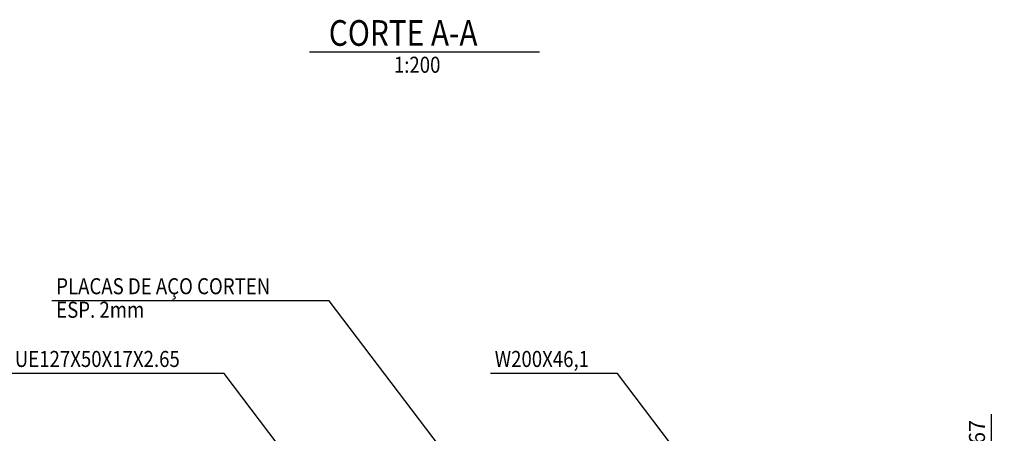
# Model space of a CAD drawing. Units: centimetres. Extents: x -7971 to 168200, y 0 to 118818.
# Drawn here: x 95758 to 126404, y 61719 to 74610 of the extents above; entities that cross this region are included whole.
import ezdxf

# ---------------------------------------------------------------- set-up
doc = ezdxf.new("R2010")
doc.units = ezdxf.units.CM
doc.header["$LTSCALE"] = 100
doc.header["$MEASUREMENT"] = 0
doc.linetypes.add('XKITLINE00', pattern=[0])
doc.styles.add('ROMANS', font='ROMANS.SHX')
doc.styles.add('XTEEL', font='ROMANS.SHX', dxfattribs={"width": 0.85})
doc.dimstyles.new('TRAÇO-TRAÇO', dxfattribs={"dimscale": 200, "dimtxt": 2.5, "dimasz": 1.5, "dimexe": 2, "dimexo": 0, "dimgap": 1, "dimtad": 1, "dimdec": 0, "dimzin": 0, "dimdsep": 46, "dimtxsty": 'XTEEL', "dimblk1": 'OBLIQUE', "dimblk2": 'OBLIQUE', "dimsah": 1, "dimcen": 1, "dimclrd": 1, "dimclre": 1, "dimclrt": 4, "dimazin": 0, "dimtfac": 1, "dimtdec": 0, "dimtix": 1, "dimtmove": 2, "dimatfit": 3, "dimfxl": 2, "dimtolj": 1, "dimtzin": 0, "dimarcsym": 0})

# ---------------------------------------------------------------- blocks, each defined once
blk = doc.blocks.new('_Oblique')
at = {"color": 0, "linetype": 'ByBlock', "lineweight": -2}
blk.add_line((-0.5, -0.5), (0.5, 0.5), dxfattribs=at)
blk = doc.blocks.new('*D34')
at = {"color": 1, "lineweight": -2, "transparency": 16777216}
for p, q in [((126004, 60524), (126004, 62317)), ((123004, 60524), (126404, 60524)), ((126004, 59758), (126004, 60524)), ((123004, 59758), (126404, 59758))]:
    blk.add_line(p, q, dxfattribs=at)
at = {"layer": 'Defpoints', "color": 0, "transparency": 16777216}
for p in [(123004, 60524), (126004, 60524), (123004, 59758)]:
    blk.add_point(p, dxfattribs=at)
at = {"color": 1, "lineweight": -2, "transparency": 16777216, "xscale": 300, "yscale": 300, "zscale": 300}
for p, rotation in [((126004, 60524), 90), ((126004, 59758), 270)]:
    blk.add_blockref('_Oblique', p, dxfattribs=dict(at, rotation=rotation))
at = {"color": 4, "transparency": 16777216, "insert": (125554, 61571), "char_height": 500, "attachment_point": 5, "rotation": 90, "style": 'XTEEL'}
blk.add_mtext('\\A1;767', dxfattribs=at)

msp = doc.modelspace()

# ---------------------------------------------------------------- linework, layer by layer
at = {"color": 6, "linetype": 'XKITLINE00'}
msp.add_line((104779, 73604.7), (111939.2, 73604.7), dxfattribs=at)

# ---------------------------------------------------------------- texts
at = {"color": 6, "style": 'ROMANS', "width": 0.85}
for s, height, p in [('CORTE A-A', 800, (105378.7, 73795.6)), ('PLACAS DE AÇO CORTEN', 500, (96893.8, 66053.1)), ('ESP. 2mm', 500, (96893.8, 65319.8)), ('UE127X50X17X2.65', 500, (95605.4, 63786.3)), ('W200X46,1', 500, (110544.3, 63786.3))]:
    msp.add_text(s, height=height, dxfattribs=at).set_placement(p)
at = {"color": 4, "style": 'ROMANS', "width": 0.85}
msp.add_text('1:200', height=500, dxfattribs=at).set_placement((107404.7, 72954.7))

# ---------------------------------------------------------------- dimensions: what is measured, and where the dimension line sits
dim = msp.add_linear_dim(base=(126004.3, 60524.2), p1=(123004.3, 59757.5), p2=(123004.3, 60524.2), angle=90, dimstyle='TRAÇO-TRAÇO', override={"dimtmove": 0})
dim.commit()
dim.dimension.update_dxf_attribs({"geometry": '*D34', "text_midpoint": (126004.3, 61570.7), "dimtype": 160})

# ---------------------------------------------------------------- leaders
msp.add_leader([(111980.5, 57166.6), (105385.4, 65853.1), (96759, 65853.1)], dimstyle='TRAÇO-TRAÇO', override={"dimldrblk": 'Dot'})
for points in [[(106543, 57757.5), (102117.6, 63586.3), (95470.6, 63586.3)], [(117601.3, 59317), (114359.9, 63586.3), (110409.6, 63586.3)]]:
    msp.add_leader(points, dimstyle='TRAÇO-TRAÇO')

doc.saveas('drawing.dxf')
